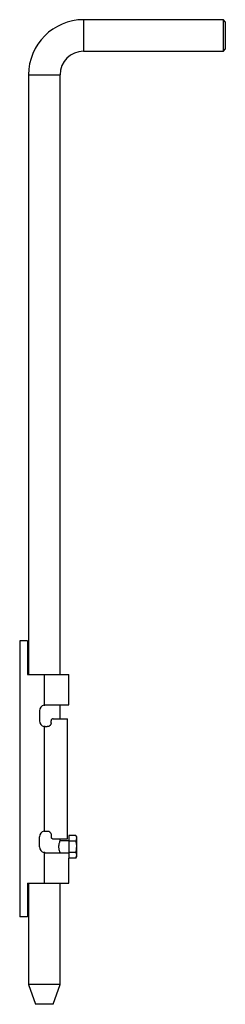
# Model space of a CAD drawing. Units: millimetres. Extents: x 50 to 2920, y 50 to 2050.
# Drawn here: x 1892 to 1996, y 849 to 1349 of the extents above; entities that cross this region are included whole.
import ezdxf

# ---------------------------------------------------------------- set-up
doc = ezdxf.new("R2010")
doc.units = ezdxf.units.MM
doc.header["$LTSCALE"] = 10

msp = doc.modelspace()

# ---------------------------------------------------------------- linework, layer by layer
at = {"color": 7, "linetype": 'Continuous', "lineweight": 25}
for p, q in [((1995.22, 1348.84), (1924.22, 1348.84)), ((1996.22, 1347.84), (1995.22, 1348.84)), ((1995.22, 1332.84), (1995.22, 1348.84)), ((1996.22, 1347.84), (1996.22, 1333.84)), ((1924.22, 1332.84), (1995.22, 1332.84)), ((1995.22, 1332.84), (1996.22, 1333.84)), ((1896.22, 1320.84), (1896.22, 1016.34)), ((1912.22, 1016.34), (1912.22, 1320.84)), ((1891.72, 1033.34), (1891.72, 893.34)), ((1895.72, 1033.34), (1891.72, 1033.34)), ((1895.72, 1033.34), (1895.72, 1016.34)), ((1895.72, 1016.34), (1904.22, 1016.34)), ((1904.22, 1016.34), (1904.22, 1000.8)), ((1904.22, 1016.34), (1916.72, 1016.34)), ((1916.72, 1000.84), (1916.72, 1016.34)), ((1904.72, 1000.84), (1916.72, 1000.84)), ((1912.22, 993.84), (1912.22, 1000.84)), ((1901.72, 997.84), (1901.72, 992.84)), ((1907.72, 991.84), (1907.72, 992.84)), ((1908.72, 993.84), (1915.97, 993.84)), ((1915.97, 932.84), (1915.97, 993.84)), ((1904.22, 989.89), (1904.22, 936.8)), ((1904.72, 989.84), (1905.72, 989.84)), ((1904.72, 936.84), (1905.72, 936.84)), ((1901.72, 928.84), (1901.72, 933.84)), ((1907.72, 934.84), (1907.72, 933.84)), ((1908.72, 932.84), (1915.97, 932.84)), ((1912.22, 931.84), (1912.22, 932.84)), ((1916.72, 931.84), (1912.22, 931.84)), ((1920.28, 934.62), (1916.72, 934.62)), ((1916.72, 934.62), (1916.72, 931.73)), ((1920.28, 931.73), (1916.72, 931.73)), ((1916.72, 931.73), (1916.72, 925.96)), ((1920.72, 933.84), (1920.28, 934.62)), ((1920.72, 933.17), (1920.72, 933.84)), ((1920.72, 928.84), (1920.72, 933.17)), ((1904.22, 925.89), (1904.22, 910.34)), ((1904.72, 925.84), (1916.72, 925.84)), ((1920.28, 925.96), (1916.72, 925.96)), ((1916.72, 925.96), (1916.72, 923.07)), ((1920.72, 924.51), (1920.72, 928.84)), ((1916.72, 910.34), (1916.72, 923.07)), ((1920.28, 923.07), (1916.72, 923.07)), ((1920.28, 923.07), (1920.72, 924.51)), ((1920.28, 923.07), (1920.72, 923.84)), ((1920.72, 923.84), (1920.72, 924.51)), ((1895.72, 910.34), (1904.22, 910.34)), ((1895.72, 910.34), (1895.72, 893.34)), ((1896.22, 910.34), (1896.22, 858.84)), ((1904.22, 910.34), (1916.72, 910.34)), ((1912.22, 858.84), (1912.22, 910.34)), ((1895.72, 893.34), (1891.72, 893.34)), ((1896.22, 858.84), (1899.72, 848.84)), ((1912.22, 858.84), (1896.22, 858.84)), ((1908.72, 848.84), (1912.22, 858.84)), ((1908.72, 848.84), (1899.72, 848.84))]:
    msp.add_line(p, q, dxfattribs=at)
at = {"color": 8, "linetype": 'Continuous', "lineweight": 25}
for p, q in [((1924.22, 1348.84), (1924.22, 1332.84)), ((1896.22, 1320.84), (1912.22, 1320.84))]:
    msp.add_line(p, q, dxfattribs=at)
at = {"color": 7, "linetype": 'Continuous', "lineweight": 25}
for centre, radius, start, end in [((1924.22, 1320.84), 28, 90, 180), ((1924.22, 1320.84), 12, 90, 180), ((1904.72, 997.84), 3, 99.5941, 180), ((1904.72, 992.84), 3, 180, 260.4059), ((1904.72, 933.84), 3, 99.5941, 180), ((1904.72, 928.84), 3, 180, 260.4059)]:
    msp.add_arc(centre, radius, start, end, dxfattribs=at)
for points in [[(1904.22, 1000.8), (1904.39, 1000.83), (1904.56, 1000.84), (1904.72, 1000.84)], [(1904.72, 989.84), (1904.56, 989.84), (1904.39, 989.86), (1904.22, 989.89)], [(1904.22, 936.8), (1904.39, 936.83), (1904.56, 936.84), (1904.72, 936.84)], [(1904.72, 925.84), (1904.56, 925.84), (1904.39, 925.86), (1904.22, 925.89)]]:
    msp.add_open_spline(points, degree=3, dxfattribs=at)
for points, knots in [([(1907.72, 991.84), (1907.72, 991.71), (1907.71, 991.58), (1907.66, 991.32), (1907.62, 991.19), (1907.52, 990.95), (1907.46, 990.84), (1907.31, 990.62), (1907.23, 990.52), (1906.95, 990.24), (1906.73, 990.1), (1906.37, 989.95), (1906.24, 989.91), (1905.99, 989.86), (1905.86, 989.84), (1905.72, 989.84)], [0, 0, 0, 0, 0.125, 0.125, 0.25, 0.25, 0.375, 0.375, 0.5, 0.5, 0.75, 0.75, 0.875, 0.875, 1, 1, 1, 1]), ([(1908.72, 993.84), (1908.6, 993.84), (1908.47, 993.82), (1908.23, 993.73), (1908.12, 993.65), (1907.93, 993.47), (1907.86, 993.36), (1907.75, 993.11), (1907.72, 992.98), (1907.72, 992.84)], [0, 0, 0, 0, 0.25, 0.25, 0.5, 0.5, 0.75, 0.75, 1, 1, 1, 1]), ([(1905.72, 936.84), (1905.86, 936.84), (1905.99, 936.83), (1906.24, 936.78), (1906.37, 936.74), (1906.61, 936.64), (1906.72, 936.58), (1906.94, 936.44), (1907.04, 936.35), (1907.22, 936.17), (1907.31, 936.07), (1907.45, 935.85), (1907.52, 935.74), (1907.67, 935.38), (1907.72, 935.11), (1907.72, 934.84)], [0, 0, 0, 0, 0.125, 0.125, 0.25, 0.25, 0.375, 0.375, 0.5, 0.5, 0.625, 0.625, 0.75, 0.75, 1, 1, 1, 1]), ([(1907.72, 933.84), (1907.72, 933.71), (1907.75, 933.57), (1907.86, 933.33), (1907.93, 933.22), (1908.12, 933.04), (1908.23, 932.96), (1908.47, 932.87), (1908.6, 932.84), (1908.72, 932.84)], [0, 0, 0, 0, 0.25, 0.25, 0.5, 0.5, 0.75, 0.75, 1, 1, 1, 1]), ([(1912.22, 925.98), (1912.22, 925.99), (1912.21, 926.01), (1912.13, 926.24), (1911.95, 926.76), (1911.76, 927.55), (1911.67, 928.28), (1911.65, 928.84), (1911.67, 929.41), (1911.76, 930.14), (1911.95, 930.92), (1912.13, 931.46), (1912.21, 931.66), (1912.23, 931.73), (1912.22, 931.71), (1912.22, 931.71)], [0, 0, 0, 0, 0.063511, 0.127123, 0.252584, 0.376476, 0.438426, 0.49981, 0.561621, 0.623471, 0.747658, 0.873049, 0.936353, 0.999891, 1, 1, 1, 1]), ([(1920.72, 933.17), (1920.72, 933.21), (1920.72, 933.7), (1920.49, 934.17), (1920.28, 934.62)], [0, 0, 0, 0, 0.070201, 1, 1, 1, 1]), ([(1920.28, 931.73), (1920.4, 931.97), (1920.65, 932.44), (1920.7, 932.93), (1920.72, 933.17)], [0, 0, 0, 0, 0.495458, 1, 1, 1, 1]), ([(1920.72, 928.84), (1920.72, 929.11), (1920.69, 930.08), (1920.45, 931.04), (1920.28, 931.73)], [0, 0, 0, 0, 0.2686336, 1, 1, 1, 1]), ([(1920.28, 925.96), (1920.34, 926.2), (1920.61, 927.14), (1920.67, 928.12), (1920.72, 928.84)], [0, 0, 0, 0, 0.257551, 1, 1, 1, 1]), ([(1920.72, 924.51), (1920.72, 924.55), (1920.72, 925.04), (1920.49, 925.51), (1920.28, 925.96)], [0, 0, 0, 0, 0.070201, 1, 1, 1, 1])]:
    msp.add_open_spline(points, degree=3, knots=knots, dxfattribs=at)

doc.saveas('drawing.dxf')
